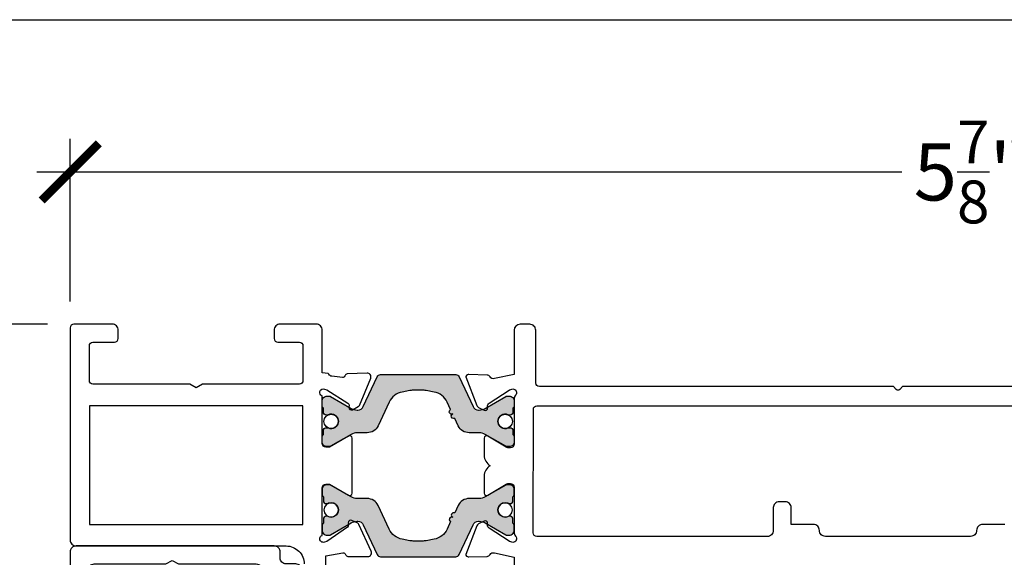
# Model space of a CAD drawing. Units: inches. Extents: x 0 to 336, y 0 to 43.
# Drawn here: x 192 to 196, y 36 to 37 of the extents above; entities that cross this region are included whole.
import ezdxf

# ---------------------------------------------------------------- set-up
doc = ezdxf.new("R2010")
doc.units = ezdxf.units.IN
doc.header["$MEASUREMENT"] = 0
doc.layers.add('Arcadia-Dim', color=4, linetype='Continuous')
doc.layers.add('Arcadia-Profile', color=6, linetype='Continuous')
doc.layers.add('Arcadia-Mview', color=6, linetype='Continuous', plot=False)
doc.styles.get("Standard").update_dxf_attribs({"font": 'ARIALN.TTF'})
doc.dimstyles.new('Arcadia-2', dxfattribs={"dimscale": 2, "dimtxt": 0.0938, "dimasz": 0.0938, "dimexe": 0.0546, "dimexo": 0.0469, "dimgap": 0.0469, "dimtad": 0, "dimtih": 1, "dimdec": 4, "dimzin": 3, "dimdsep": 46, "dimlunit": 4, "dimtxsty": 'Standard', "dimblk": 'ARCHTICK', "dimcen": 0.0469, "dimdle": 0.0546, "dimclrd": 256, "dimclre": 256, "dimclrt": 256, "dimadec": 0, "dimazin": 0, "dimtfac": 0.75, "dimtdec": 4, "dimtix": 1, "dimtmove": 2, "dimatfit": 3, "dimfxl": 1, "dimtolj": 1, "dimtzin": 3, "dimlwd": -3, "dimlwe": -3, "dimarcsym": 0})

# ---------------------------------------------------------------- blocks, each defined once
blk = doc.blocks.new('nc6588')
at = {"layer": 'Arcadia-Profile'}
blk.add_lwpolyline([(-0.1, -13.934), (0.267, -13.836, 0.638489), (0.323, -13.514), (0.227, -13.448, -0.523133), (0.227, -13.152), (0.323, -13.086, 0.638489), (0.267, -12.764), (-0.1, -12.666), (-0.1, -3.8, -0.414214), (0.4, -3.3), (6.38, -3.3), (6.9, -3), (7.42, -3.3), (13.9, -3.3, -0.414214), (14.4, -3.8), (14.4, -4.3, 0.414214), (14.9, -4.8), (15.9, -4.8), (17.2, -4.8, 0.414214), (17.7, -4.3), (17.7, -3.8, 0.414214), (17.2, -3.3), (16.4, -3.3, -0.414214), (15.9, -2.8), (15.9, -2.3, 0.414214), (15.4, -1.8), (-1.1, -1.8, 0.414214), (-1.6, -2.3), (-1.6, -29, 0.414214), (-1.3, -29.3), (-1.1, -29.3, 0.414214), (-0.1, -28.3)], format="xyb", close=True, dxfattribs=at)
blk = doc.blocks.new('425300')
at = {"layer": 'Arcadia-Profile'}
h = blk.add_hatch(color=256, dxfattribs=at)
h.dxf.hatch_style = 1
h.paths.add_polyline_path([(5.585, 0.106, -0.242673), (6.673, 0.948), (7.32, 1.067, -0.045577), (7.683, 1.1), (8, 1.1), (8.317, 1.1, -0.045577), (8.68, 1.067), (9.327, 0.948, -0.242673), (10.415, 0.106), (10.708, -0.521, 1), (10.877, -0.883, 1), (11.046, -1.246), (11.338, -1.873, 0.291473), (12.244, -2.45), (13.08, -2.45, -0.131652), (13.58, -2.584), (15.294, -3.573, 0.131652), (15.394, -3.6), (15.6, -3.6, 0.414214), (16, -3.2), (16, -2.773, 0.267949), (15.9, -2.6), (15.9, -2.275, 0.444404), (15.625, -2.026, 0.132047), (15.496, -2.047, -0.544374), (14.65, -1.5, -0.544469), (15.497, -0.953, 0.131866), (15.625, -0.974, 0.444403), (15.9, -0.725), (15.9, -0.4, 0.236068), (16, -0.2), (16, 0.2, 0.414214), (15.6, 0.6), (15.394, 0.6, 0.131652), (15.294, 0.573), (13.58, -0.416, -0.131652), (13.08, -0.55), (13.026, -0.55, -0.291473), (12.573, -0.261), (11.412, 2.227, 0.291473), (11.141, 2.4), (8, 2.4), (4.859, 2.4, 0.291473), (4.588, 2.227), (3.427, -0.261, -0.291473), (2.974, -0.55), (2.92, -0.55, -0.131652), (2.42, -0.416), (0.706, 0.573, 0.131652), (0.606, 0.6), (0.4, 0.6, 0.414214), (0, 0.2), (0, -0.2, 0.236068), (0.1, -0.4), (0.1, -0.725, 0.444403), (0.375, -0.974, 0.131866), (0.503, -0.953, -0.544469), (1.35, -1.5, -0.544367), (0.504, -2.047, 0.13206), (0.375, -2.026, 0.444404), (0.1, -2.275), (0.1, -2.6, 0.267949), (0, -2.773), (0, -3.2, 0.414214), (0.4, -3.6), (0.606, -3.6, 0.131652), (0.706, -3.573), (2.42, -2.584, -0.131652), (2.92, -2.45), (3.756, -2.45, 0.291473), (4.662, -1.873)])
at = {"layer": 'Arcadia-Profile', "linetype": 'Continuous'}
blk.add_lwpolyline([(0.606, -3.6), (0.4, -3.6, -0.414214), (0, -3.2), (0, -2.773, -0.267949), (0.1, -2.6), (0.1, -2.6), (0.1, -2.275, -0.414214), (0.35, -2.025), (0.401, -2.025, -0.106206), (0.504, -2.047), (0.504, -2.047, 0.544367), (1.35, -1.5, 0.544367), (0.504, -0.953), (0.504, -0.953, -0.106202), (0.401, -0.975), (0.35, -0.975, -0.414214), (0.1, -0.725), (0.1, -0.4, -0.236068), (0, -0.2), (0, 0.2, -0.414214), (0.4, 0.6), (0.606, 0.6, -0.131652), (0.706, 0.573), (2.42, -0.416, 0.131652), (2.92, -0.55), (2.974, -0.55, 0.291473), (3.427, -0.261), (4.588, 2.227, -0.291473), (4.859, 2.4), (8, 2.4), (11.141, 2.4, -0.291473), (11.412, 2.227), (12.573, -0.261, 0.291473), (13.026, -0.55), (13.08, -0.55, 0.131652), (13.58, -0.416), (15.294, 0.573, -0.131652), (15.394, 0.6), (15.6, 0.6, -0.414214), (16, 0.2), (16, -0.2, -0.236068), (15.9, -0.4), (15.9, -0.725, -0.414214), (15.65, -0.975), (15.599, -0.975, -0.106202), (15.496, -0.953), (15.496, -0.953, 0.544367), (14.65, -1.5, 0.544367), (15.496, -2.047), (15.496, -2.047, -0.106206), (15.599, -2.025), (15.65, -2.025, -0.414214), (15.9, -2.275), (15.9, -2.6), (15.9, -2.6, -0.267949), (16, -2.773), (16, -3.2, -0.414214), (15.6, -3.6), (15.394, -3.6, -0.131652), (15.294, -3.573), (13.58, -2.584, 0.131652), (13.08, -2.45), (12.244, -2.45, -0.291473), (11.338, -1.873), (11.046, -1.246, -1), (10.877, -0.883, -1), (10.708, -0.521), (10.415, 0.106, 0.242673), (9.327, 0.948), (8.68, 1.067, 0.045577), (8.317, 1.1), (8, 1.1), (7.683, 1.1, 0.045577), (7.32, 1.067), (6.673, 0.948, 0.242673), (5.585, 0.106), (4.662, -1.873, -0.291473), (3.756, -2.45), (2.92, -2.45, 0.131652), (2.42, -2.584), (0.706, -3.573, -0.131652)], format="xyb", close=True, dxfattribs=at)
at = {"layer": 'Arcadia-Profile'}
for centre in [(0.75, -1.5), (15.25, -1.5)]:
    blk.add_circle(centre, 0.6, dxfattribs=at)
blk = doc.blocks.new('nc14256')
at = {"layer": 'Arcadia-Profile'}
for points in [[(-128.683, 34.746), (-128.683, 19.324), (-127.249, 19.078, 0.36397), (-127.027, 19.208), (-127.019, 19.231, -0.315475), (-126.831, 19.364), (-125.178, 19.371, -0.564136), (-124.892, 18.944), (-125.924, 16.703, -0.17633), (-126.021, 16.606), (-126.519, 16.371, -0.567584), (-126.804, 16.562), (-126.789, 16.743, 0.267946), (-126.874, 16.923), (-128.593, 18.115), (-128.782, 18.183, 1.00165), (-128.983, 17.617), (-128.983, 13.649, 0.414214), (-128.683, 13.349), (-128.383, 13.349), (-126.783, 14.273), (-126.829, 14.247), (-126.783, 14.273, -0.577364), (-126.483, 14.1), (-126.483, 9.5, -0.577364), (-126.783, 9.327), (-126.829, 9.353), (-126.783, 9.327), (-128.383, 10.251), (-128.683, 10.251, 0.414214), (-128.983, 9.951), (-128.983, 5.983, 0.981113), (-128.794, 5.413), (-128.602, 5.473), (-126.836, 6.592, 0.267946), (-126.743, 6.77), (-126.75, 6.951, -0.567584), (-126.457, 7.13), (-125.97, 6.874, -0.17633), (-125.877, 6.773), (-124.939, 4.492, -0.564136), (-125.242, 4.077), (-126.894, 4.152, -0.315475), (-127.075, 4.292), (-127.083, 4.317, 0.36397), (-127.3, 4.455), (-128.176, 4.342, 0.263516), (-128.42, 4.175, -0.143059), (-128.488, 4.1), (-128.488, 4.102), (-128.983, 4.057), (-128.983, 4), (-128.983, 0.5, -0.414214), (-129.483, 0), (-132.483, 0, -0.414214), (-132.983, 0.5), (-132.983, 1.2, -0.414214), (-132.683, 1.5), (-130.883, 1.5, 0.414213), (-130.583, 1.8), (-130.583, 4.7, 0.414214), (-130.883, 5), (-138.963, 5), (-139.483, 5.3), (-140.002, 5), (-148.083, 5, 0.414214), (-148.383, 4.7), (-148.383, 1.8, 0.414214), (-148.083, 1.5), (-146.283, 1.5, -0.414214), (-145.983, 1.2), (-145.983, 0.5, -0.414214), (-146.483, 0), (-149.683, 0, -0.414214), (-149.983, 0.3), (-149.983, 18, -0.414214), (-149.483, 18.5), (-131.983, 18.5, 0.414214), (-130.483, 20)], [(-50.896, 5.205), (-80.607, 5.205), (-80.848, 5.447, 0.414214), (-81.131, 5.447), (-81.372, 5.205), (-110.883, 5.205, 0.414214), (-111.183, 4.905), (-111.183, 0.505, -0.414214), (-111.683, 0.005), (-112.483, 0.005, -0.414211), (-112.983, 0.505), (-112.983, 4.197), (-114.63, 4.532, 0.359508), (-114.986, 4.393, -0.263725), (-115.239, 4.24), (-116.758, 4.202, -0.087489), (-116.862, 4.217, -0.230193), (-116.997, 4.351, -0.174805), (-116.996, 4.385), (-116.089, 6.781, -0.189964), (-115.943, 6.945), (-115.484, 7.175, -0.57735), (-115.194, 6.985), (-115.201, 6.868, 0.267949), (-115.066, 6.6), (-113.4, 5.505, 0.065543), (-113.329, 5.471), (-113.177, 5.42, 0.6885), (-112.822, 5.854, -0.157749), (-112.983, 6.172), (-112.983, 10.005, 0.414214), (-113.283, 10.305), (-113.504, 10.305, 0.137872), (-113.66, 10.261), (-115.178, 9.334, -0.585524), (-115.483, 9.505), (-115.483, 10.931, -0.271132), (-114.972, 11.803, -0.271132), (-115.483, 12.674), (-115.483, 14.1, -0.585524), (-115.178, 14.271), (-113.66, 13.344, 0.137872), (-113.504, 13.3), (-113.283, 13.3, 0.414214), (-112.983, 13.6), (-112.983, 17.434, -0.1406), (-112.823, 17.75, 0.6885), (-113.177, 18.185), (-113.329, 18.134, 0.065543), (-113.4, 18.1), (-115.066, 17.006, 0.267949), (-115.201, 16.738), (-115.195, 16.621, -0.57735), (-115.484, 16.43), (-115.943, 16.661, -0.185925), (-116.088, 16.821), (-116.996, 19.221, -0.178828), (-116.996, 19.255, -0.230193), (-116.861, 19.389, -0.085222), (-116.761, 19.404), (-115.241, 19.366, -0.266132), (-114.985, 19.212, 0.359508), (-114.629, 19.074), (-112.983, 19.422), (-112.983, 31.881)], [(-72.088, 16.705), (-73.938, 16.705, -0.414215), (-74.438, 17.205, 0.414215), (-74.938, 17.705), (-87.04, 17.705, 0.414215), (-87.54, 17.205, -0.414215), (-88.04, 16.705), (-89.888, 16.705), (-89.888, 15.304, -0.414214), (-90.388, 14.804), (-90.888, 14.804, -0.414214), (-91.388, 15.304), (-91.388, 17.205, 0.416125), (-91.891, 17.705), (-111.092, 17.705, 0.414486), (-111.392, 17.405), (-111.383, 7.105, 0.413668), (-111.083, 6.805), (-102.385, 6.805), (-58.094, 6.805)]]:
    blk.add_lwpolyline(points, format="xyb", dxfattribs=at)
blk.add_lwpolyline([(-130.583, 6.8), (-148.383, 6.8), (-148.383, 16.7), (-130.583, 16.7)], close=True, dxfattribs=at)
blk.add_blockref('425300', (-128.983, 16.992), dxfattribs=at)
at = {"layer": 'Arcadia-Profile', "xscale": -1, "rotation": 180}
blk.add_blockref('425300', (-128.983, 6.608), dxfattribs=at)
blk = doc.blocks.new('_ArchTick')
at = {"color": 0, "linetype": 'ByBlock', "lineweight": -3, "const_width": 0.15}
blk.add_lwpolyline([(-0.5, -0.5), (0.5, 0.5)], dxfattribs=at)
blk = doc.blocks.new('*D457')
at = {"layer": 'Arcadia-Dim', "lineweight": -3, "transparency": 16777216}
for p, q in [((192.0832, 36.4274), (192.0832, 35.8294)), ((192.5091, 36.3182), (191.974, 36.3182)), ((192.0832, 34.7144), (192.0832, 35.3124)), ((192.7055, 34.8236), (191.974, 34.8236))]:
    blk.add_line(p, q, dxfattribs=at)
at = {"layer": 'Defpoints', "color": 0, "transparency": 16777216}
for p in [(192.6029, 36.3182), (192.0832, 34.8236), (192.7993, 34.8236)]:
    blk.add_point(p, dxfattribs=at)
at = {"layer": 'Arcadia-Dim', "lineweight": -3, "transparency": 16777216, "xscale": 0.1876, "yscale": 0.1876, "zscale": 0.1876}
for p, rotation in [((192.0832, 36.3182), 90), ((192.0832, 34.8236), 270)]:
    blk.add_blockref('_ArchTick', p, dxfattribs=dict(at, rotation=rotation))
at = {"layer": 'Arcadia-Dim', "transparency": 16777216, "insert": (192.0832, 35.5709), "char_height": 0.1876, "attachment_point": 5}
blk.add_mtext('\\A1;1{\\H0.75x;\\S1/2;}"', dxfattribs=at)
blk = doc.blocks.new('*D459')
at = {"layer": 'Arcadia-Dim', "lineweight": -3, "transparency": 16777216}
for p, q in [((191.5832, 36.4274), (191.5832, 33.9043)), ((192.5091, 36.3182), (191.474, 36.3182)), ((191.5832, 30.8562), (191.5832, 33.3793)), ((192.6897, 30.9654), (191.474, 30.9654))]:
    blk.add_line(p, q, dxfattribs=at)
at = {"layer": 'Defpoints', "color": 0, "transparency": 16777216}
for p in [(192.6029, 36.3182), (191.5832, 30.9654), (192.7835, 30.9654)]:
    blk.add_point(p, dxfattribs=at)
at = {"layer": 'Arcadia-Dim', "lineweight": -3, "transparency": 16777216, "xscale": 0.1876, "yscale": 0.1876, "zscale": 0.1876}
for p, rotation in [((191.5832, 36.3182), 90), ((191.5832, 30.9654), 270)]:
    blk.add_blockref('_ArchTick', p, dxfattribs=dict(at, rotation=rotation))
at = {"layer": 'Arcadia-Dim', "transparency": 16777216, "insert": (191.5832, 33.6418), "char_height": 0.1876, "attachment_point": 5}
blk.add_mtext('\\A1;5{\\H0.75x;\\S3/8;}"', dxfattribs=at)
blk = doc.blocks.new('*D460')
at = {"layer": 'Arcadia-Dim', "lineweight": -3, "transparency": 16777216}
for p, q in [((192.5832, 36.3923), (192.5832, 36.9275)), ((198.4886, 36.4003), (198.4886, 36.9275)), ((192.474, 36.8183), (195.3116, 36.8183)), ((198.5978, 36.8183), (195.7602, 36.8183))]:
    blk.add_line(p, q, dxfattribs=at)
at = {"layer": 'Defpoints', "color": 0, "transparency": 16777216}
for p in [(192.5832, 36.8183), (192.5832, 36.2985), (198.4886, 36.3065)]:
    blk.add_point(p, dxfattribs=at)
at = {"layer": 'Arcadia-Dim', "lineweight": -3, "transparency": 16777216, "xscale": 0.1876, "yscale": 0.1876, "zscale": 0.1876, "rotation": 180}
blk.add_blockref('_ArchTick', (192.5832, 36.8183), dxfattribs=at)
at = {"layer": 'Arcadia-Dim', "lineweight": -3, "transparency": 16777216, "xscale": 0.1876, "yscale": 0.1876, "zscale": 0.1876}
blk.add_blockref('_ArchTick', (198.4886, 36.8183), dxfattribs=at)
at = {"layer": 'Arcadia-Dim', "transparency": 16777216, "insert": (195.5359, 36.8183), "char_height": 0.1876, "attachment_point": 5}
blk.add_mtext('\\A1;5{\\H0.75x;\\S7/8;}"', dxfattribs=at)

msp = doc.modelspace()

# ---------------------------------------------------------------- linework, layer by layer
at = {"layer": 'Arcadia-Mview', "lineweight": -3}
msp.add_lwpolyline([(190, 37.31833), (222, 37.31833), (222, 0), (190, 0)], close=True, dxfattribs=at)

# ---------------------------------------------------------------- block references
at = {"layer": 'Arcadia-Profile', "xscale": -0.0393700787, "yscale": 0.0393700787, "zscale": 0.0393700787, "rotation": 180}
msp.add_blockref('nc14256', (198.48803, 36.31833), dxfattribs=at)
at = {"layer": 'Arcadia-Profile', "xscale": 0.0393700787, "yscale": 0.0393700787, "zscale": 0.0393700787}
msp.add_blockref('nc6588', (192.6462, 35.66085), dxfattribs=at)

# ---------------------------------------------------------------- dimensions: what is measured, and where the dimension line sits
at = {"layer": 'Arcadia-Dim'}
for base, p1, p2, angle, picture, middle in [((192.5832, 36.81833), (198.48858, 36.30651), (192.5832, 36.29851), 180, '*D460', (195.53589, 36.81833)), ((191.5832, 30.96536), (192.60288, 36.3182), (192.78351, 30.96536), 90, '*D459', (191.5832, 33.64178)), ((192.0832, 34.82364), (192.60288, 36.3182), (192.79925, 34.82364), 90, '*D457', (192.0832, 35.57092))]:
    dim = msp.add_linear_dim(base=base, p1=p1, p2=p2, angle=angle, dimstyle='Arcadia-2', dxfattribs=at)
    dim.commit()
    dim.dimension.update_dxf_attribs({"geometry": picture, "text_midpoint": middle})

doc.saveas('drawing.dxf')
